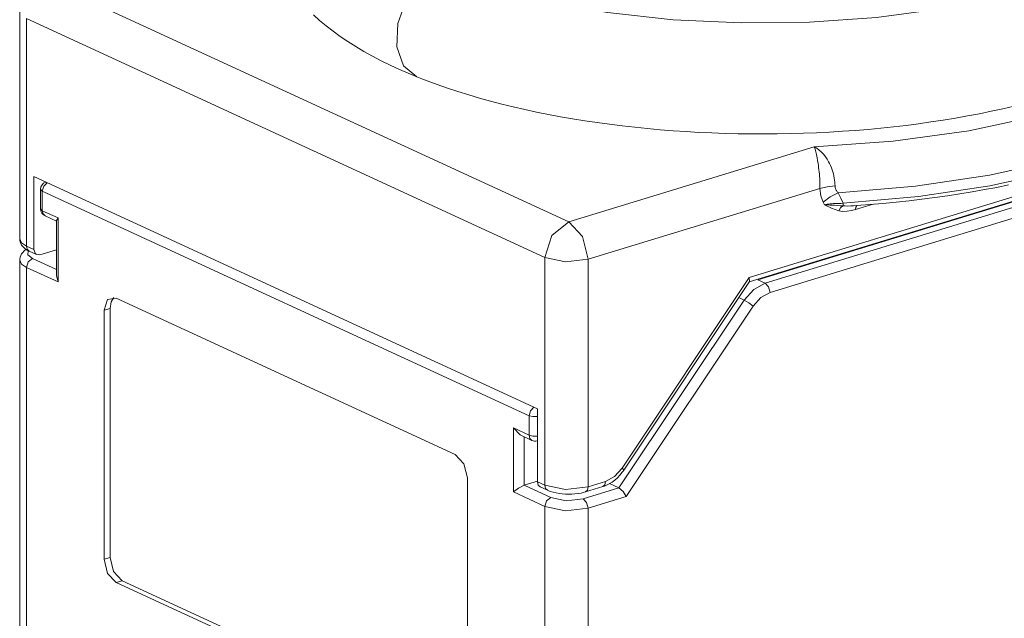
# Model space of a CAD drawing. Units: inches. Extents: x 1.3 to 4.98, y 3.27 to 7.42.
# Drawn here: x 2.82 to 3.58, y 3.92 to 4.39 of the extents above; entities that cross this region are included whole.
import ezdxf

# ---------------------------------------------------------------- set-up
doc = ezdxf.new("R2010")
doc.units = ezdxf.units.IN
doc.header["$MEASUREMENT"] = 0
doc.layers.add('Layer 1', color=7, linetype='Continuous')

msp = doc.modelspace()

# ---------------------------------------------------------------- linework, layer by layer
at = {"layer": 'Layer 1', "color": 7, "lineweight": 18}
for points in [[(3.14483, 4.42351), (3.1835, 4.41011), (3.22723, 4.39912), (3.27495, 4.3908), (3.32553, 4.38534), (3.37774, 4.38288), (3.43034, 4.38348), (3.48206, 4.38713), (3.53165, 4.39373), (3.57794, 4.40313), (3.6198, 4.4151), (3.65623, 4.42935), (3.68636, 4.44555), (3.70947, 4.4633), (3.72498, 4.48218), (3.73255, 4.50173), (3.73198, 4.52148), (3.72328, 4.54097), (3.70667, 4.55971), (3.68255, 4.57727)], [(3.12821, 4.3414), (3.11802, 4.34996), (3.1128, 4.36454), (3.11352, 4.38245), (3.12005, 4.40036), (3.13117, 4.41495), (3.14483, 4.42351)], [(2.8462, 4.41376), (3.24506, 4.22977)], [(2.82258, 4.39186), (2.82258, 4.21671)], [(3.04873, 4.38899), (3.05341, 4.3848), (3.05846, 4.3806), (3.06371, 4.37653), (3.06931, 4.37248), (3.07512, 4.36856), (3.08122, 4.36471), (3.08753, 4.36097), (3.09408, 4.35732), (3.10084, 4.35379), (3.10778, 4.35038), (3.11493, 4.34706), (3.12149, 4.34419), (3.12822, 4.3414)], [(2.82788, 4.38627), (2.82788, 4.21111)], [(3.22674, 4.20227), (2.82788, 4.38627)], [(3.43407, 4.28751), (3.49487, 4.29189), (3.55293, 4.29995), (3.6067, 4.31147), (3.65472, 4.32614), (3.69568, 4.34357), (3.7285, 4.36327), (3.75227, 4.38473)], [(3.76874, 4.34884), (3.74336, 4.32798), (3.70981, 4.30882), (3.66886, 4.29181), (3.62149, 4.27733), (3.5688, 4.26574), (3.51201, 4.2573), (3.45246, 4.2522)], [(3.12822, 4.3414), (3.13211, 4.33985), (3.13606, 4.33832), (3.14383, 4.33544), (3.15179, 4.33266), (3.15987, 4.33), (3.16813, 4.32743), (3.1765, 4.32498), (3.18502, 4.32262), (3.19366, 4.32038), (3.20244, 4.31823), (3.21133, 4.31619), (3.22034, 4.31426), (3.22945, 4.31243), (3.23868, 4.3107), (3.248, 4.30908), (3.25742, 4.30756), (3.26691, 4.30615), (3.2765, 4.30484), (3.28615, 4.30364), (3.29588, 4.30254), (3.30567, 4.30155), (3.31552, 4.30066), (3.32541, 4.29988), (3.33536, 4.29921), (3.34533, 4.29864), (3.35535, 4.29818), (3.36538, 4.29782), (3.37544, 4.29758), (3.3855, 4.29743), (3.39557, 4.2974), (3.40564, 4.29747), (3.4157, 4.29765), (3.42574, 4.29794), (3.43577, 4.29833), (3.44576, 4.29883), (3.45572, 4.29944), (3.46563, 4.30015), (3.4755, 4.30097), (3.48531, 4.30189), (3.49506, 4.30292), (3.50475, 4.30405), (3.51436, 4.30529), (3.52389, 4.30663), (3.53333, 4.30808), (3.54269, 4.30963), (3.55194, 4.31128), (3.5611, 4.31303), (3.57014, 4.31489), (3.57908, 4.31685), (3.58789, 4.31891)], [(3.4564, 4.24403), (3.51419, 4.24919), (3.56929, 4.25754), (3.62045, 4.26887), (3.66653, 4.28295), (3.70649, 4.29946), (3.73945, 4.31802), (3.76465, 4.33821)], [(3.38403, 4.1869), (3.82296, 4.32101)], [(3.38406, 4.18359), (3.81936, 4.31659)], [(3.79768, 4.30948), (3.39068, 4.18513)], [(3.39627, 4.18255), (3.80327, 4.3069)], [(3.807, 4.29971), (3.4, 4.17536)], [(3.24506, 4.22977), (3.43407, 4.28751)], [(3.43407, 4.28751), (3.43474, 4.28715), (3.43541, 4.28676), (3.43604, 4.28636), (3.43667, 4.28592), (3.43726, 4.28548), (3.43784, 4.28501), (3.43838, 4.28455), (3.43893, 4.28406), (3.43943, 4.28358), (3.43992, 4.28308), (3.44135, 4.28149), (3.44272, 4.27972), (3.44393, 4.27795), (3.44506, 4.27605), (3.44584, 4.27456), (3.44657, 4.27302), (3.44722, 4.27147), (3.44781, 4.26988), (3.44833, 4.2683), (3.44879, 4.26669), (3.44918, 4.26511), (3.4495, 4.26352), (3.44974, 4.26196), (3.44992, 4.26041), (3.45001, 4.25892), (3.45006, 4.25743)], [(3.43847, 4.25553), (3.43846, 4.257), (3.43844, 4.25848), (3.43839, 4.26003), (3.43832, 4.26161), (3.43823, 4.26323), (3.43811, 4.26486), (3.43797, 4.26653), (3.43782, 4.26818), (3.43764, 4.26986), (3.43744, 4.2715), (3.43722, 4.27315), (3.437, 4.27475), (3.43665, 4.27702), (3.43628, 4.27914), (3.4358, 4.28155), (3.43529, 4.28365), (3.43468, 4.28572), (3.43407, 4.28751)], [(2.83347, 4.26464), (2.83347, 4.20853)], [(3.22115, 4.0858), (2.83347, 4.26464)], [(2.83999, 4.25342), (2.84104, 4.25722), (2.8437, 4.25992)], [(2.83867, 4.25482), (2.83867, 4.23976)], [(2.83999, 4.25342), (2.83901, 4.25407), (2.83867, 4.25482)], [(3.21463, 4.0806), (2.83999, 4.25342)], [(2.83999, 4.25342), (2.83999, 4.23836)], [(3.43847, 4.25553), (3.25997, 4.20099)], [(3.45006, 4.25743), (3.44392, 4.25678), (3.43847, 4.25553)], [(3.44091, 4.24494), (3.43911, 4.24989), (3.43847, 4.25553)], [(3.45246, 4.2522), (3.44627, 4.24905), (3.44091, 4.24494)], [(3.45006, 4.25743), (3.45008, 4.25696), (3.45013, 4.25649), (3.45021, 4.25602), (3.45033, 4.25557), (3.45048, 4.25512), (3.45066, 4.25468), (3.45088, 4.25424), (3.45113, 4.25382), (3.45142, 4.2534), (3.45173, 4.25299), (3.45209, 4.25259), (3.45246, 4.2522)], [(3.45246, 4.2522), (3.45442, 4.24811), (3.4564, 4.24403)], [(3.46214, 4.24208), (3.46438, 4.24222), (3.46663, 4.24237), (3.47682, 4.24314), (3.48695, 4.24402), (3.49702, 4.245), (3.50702, 4.24607), (3.51694, 4.24725), (3.52677, 4.24852), (3.53652, 4.24989), (3.54617, 4.25135), (3.55571, 4.25292), (3.56515, 4.25457), (3.57446, 4.25632), (3.58366, 4.25817)], [(3.44194, 4.24291), (3.44142, 4.24392), (3.44091, 4.24494)], [(3.44194, 4.24291), (3.443, 4.24309), (3.44409, 4.24327), (3.44521, 4.24343), (3.44636, 4.24357), (3.44754, 4.24369), (3.44875, 4.24379), (3.4506, 4.24391), (3.45251, 4.24399), (3.45444, 4.24402), (3.4564, 4.24403)], [(3.4564, 4.24403), (3.4563, 4.24287), (3.45613, 4.24207)], [(3.47943, 4.24341), (3.46592, 4.23929)], [(2.83999, 4.23836), (2.83901, 4.23902), (2.83867, 4.23976)], [(2.83999, 4.23836), (2.84055, 4.23591), (2.8421, 4.2344)], [(2.83999, 4.23836), (2.85211, 4.23277)], [(3.44194, 4.24291), (3.44334, 4.24286), (3.44477, 4.24281), (3.44603, 4.24274), (3.44731, 4.24267), (3.44965, 4.24252), (3.45207, 4.24235), (3.45409, 4.24221), (3.45613, 4.24207)], [(3.45304, 4.23829), (3.44736, 4.2403), (3.44194, 4.24291)], [(3.45613, 4.24207), (3.45432, 4.24062), (3.45304, 4.23829)], [(3.46592, 4.23929), (3.46261, 4.23843), (3.45933, 4.23794), (3.45613, 4.23785), (3.45304, 4.23829)], [(3.45613, 4.24207), (3.45783, 4.24199), (3.45953, 4.24196), (3.46213, 4.24205)], [(3.46592, 4.23929), (3.46616, 4.24109), (3.46684, 4.24246)], [(2.8421, 4.2344), (2.85078, 4.2304)], [(2.85211, 4.23277), (2.85078, 4.23073)], [(2.85078, 4.23081), (2.85078, 4.18828)], [(2.85211, 4.23277), (2.85211, 4.18351)], [(3.24506, 4.22977), (3.23211, 4.21939), (3.22674, 4.20227)], [(3.24506, 4.22977), (3.2556, 4.21849), (3.25997, 4.20099)], [(2.82258, 4.21671), (2.82394, 4.21374), (2.82788, 4.21111)], [(2.82269, 4.21672), (2.82271, 4.21552), (2.82291, 4.21438), (2.82339, 4.21306), (2.82409, 4.21183), (2.82494, 4.21073), (2.8259, 4.20975), (2.82711, 4.20879), (2.82844, 4.20794), (2.8292, 4.20753), (2.82998, 4.20715)], [(2.82761, 4.20854), (2.82735, 4.20837), (2.82606, 4.20739), (2.82492, 4.20625), (2.82407, 4.20511), (2.82335, 4.20383), (2.82282, 4.20248), (2.82261, 4.20106), (2.82263, 4.20067), (2.82269, 4.20028)], [(2.82998, 4.20715), (2.82844, 4.20866), (2.82788, 4.21111)], [(2.82788, 4.21111), (2.83347, 4.20853)], [(2.82908, 4.20748), (2.82888, 4.20437), (2.83246, 4.20156)], [(2.82998, 4.20715), (2.83558, 4.20457)], [(2.83347, 4.20853), (2.83481, 4.20507), (2.83805, 4.20446)], [(2.83805, 4.20446), (2.85078, 4.20835)], [(2.82258, 4.20029), (2.82258, 3.47504)], [(2.82788, 4.19469), (2.82395, 4.19732), (2.82258, 4.20028)], [(2.82788, 4.19469), (2.82922, 4.19897), (2.83246, 4.20156)], [(2.83246, 4.20156), (2.85078, 4.19311)], [(3.22674, 4.02712), (3.22674, 4.20227)], [(3.22674, 4.20227), (3.24265, 4.19905), (3.25997, 4.20099)], [(3.25997, 4.20099), (3.25997, 4.02584)], [(2.85211, 4.18351), (2.82788, 4.19469)], [(2.82788, 4.19469), (2.82788, 3.46944)], [(2.85211, 4.18351), (2.85078, 4.18832)], [(3.28634, 4.04031), (3.38403, 4.1869)], [(3.28753, 4.03875), (3.38426, 4.1839)], [(3.38403, 4.1869), (3.38424, 4.18388)], [(3.39068, 4.18513), (3.39627, 4.18255)], [(3.38008, 4.16959), (3.38751, 4.17779), (3.39627, 4.18255)], [(3.4, 4.17536), (3.39299, 4.17155), (3.38704, 4.16498)], [(3.39627, 4.18255), (3.39891, 4.17973), (3.4, 4.17536)], [(2.89684, 4.17109), (2.89025, 4.17012), (2.88752, 4.1617)], [(2.89499, 4.17167), (2.89285, 4.16814), (2.8921, 4.1631)], [(3.15778, 4.05072), (2.89684, 4.17109)], [(3.28373, 4.02501), (3.38008, 4.16959)], [(3.38008, 4.16959), (3.37598, 4.17148)], [(3.38008, 4.16959), (3.38366, 4.16753), (3.38704, 4.16498)], [(2.8921, 4.1631), (2.88752, 4.1617)], [(2.88752, 4.1617), (2.88752, 3.97013)], [(2.8921, 4.1631), (2.8921, 3.97153)], [(3.38704, 4.16498), (3.28935, 4.01839)], [(3.21463, 4.0806), (3.21567, 4.0844), (3.21833, 4.0871)], [(3.22115, 4.0858), (3.22115, 4.0297)], [(3.21463, 4.0806), (3.21759, 4.07987), (3.22115, 4.07991)], [(3.21463, 4.06555), (3.21463, 4.0806)], [(3.20251, 4.07114), (3.20764, 4.06578)], [(3.20251, 4.02188), (3.20251, 4.07114)], [(3.20251, 4.07114), (3.21463, 4.06555)], [(3.20764, 4.06578), (3.21673, 4.06159)], [(3.21082, 4.06431), (3.21082, 4.02703)], [(3.21463, 4.06555), (3.21519, 4.0631), (3.21673, 4.06159)], [(3.21463, 4.06555), (3.21759, 4.06482), (3.22115, 4.06486)], [(3.22093, 4.0613), (3.22104, 4.06134), (3.22115, 4.06138)], [(3.22093, 4.0613), (3.22115, 4.06137)], [(3.1671, 4.03274), (3.16437, 4.04367), (3.15778, 4.05072)], [(3.27339, 4.02994), (3.2804, 4.03375), (3.28634, 4.04031)], [(3.28634, 4.04031), (3.28732, 4.03931), (3.28753, 4.03875)], [(3.1671, 3.84116), (3.1671, 4.03274)], [(3.27138, 4.02601), (3.27275, 4.02647), (3.2741, 4.02702), (3.27635, 4.02815), (3.27853, 4.0295), (3.28065, 4.03109), (3.28265, 4.03288), (3.28455, 4.03487), (3.28631, 4.03704), (3.28693, 4.03788), (3.28753, 4.03875)], [(3.20251, 4.02188), (3.20649, 4.02494), (3.21082, 4.02703)], [(3.22115, 4.03019), (3.21082, 4.02703)], [(3.21082, 4.02703), (3.23132, 4.01757)], [(3.22325, 4.02574), (3.22171, 4.02725), (3.22115, 4.0297)], [(3.22115, 4.0297), (3.22674, 4.02712)], [(3.22325, 4.02574), (3.22885, 4.02316)], [(3.22674, 4.02712), (3.2273, 4.02467), (3.22885, 4.02316)], [(3.22674, 4.02712), (3.24265, 4.0239), (3.25997, 4.02584)], [(3.25624, 4.01661), (3.28373, 4.02501)], [(3.25797, 4.02191), (3.27138, 4.02601)], [(3.25997, 4.02584), (3.25943, 4.02325), (3.25797, 4.02191)], [(3.25997, 4.02584), (3.27339, 4.02994)], [(3.27339, 4.02994), (3.27285, 4.02735), (3.27138, 4.02601)], [(3.28373, 4.02501), (3.27648, 4.02835)], [(3.28373, 4.02501), (3.28692, 4.02236), (3.28935, 4.01839)], [(3.22674, 4.0107), (3.20251, 4.02188)], [(3.22674, 4.0107), (3.22808, 4.01498), (3.23132, 4.01757)], [(3.22885, 4.02316), (3.22985, 4.02272), (3.2309, 4.02232), (3.23305, 4.02165), (3.23536, 4.0211), (3.23769, 4.02069), (3.24012, 4.02039), (3.24256, 4.02022), (3.24503, 4.02016), (3.24749, 4.02022), (3.24991, 4.02039), (3.2523, 4.02067), (3.25459, 4.02107), (3.25632, 4.02145), (3.25797, 4.02191)], [(3.23132, 4.01757), (3.24325, 4.01515), (3.25624, 4.01661)], [(3.25624, 4.01661), (3.25888, 4.01379), (3.25997, 4.00942)], [(3.28935, 4.01839), (3.25997, 4.00942)], [(3.25997, 4.00942), (3.24265, 4.00748), (3.22674, 4.0107)], [(3.22674, 3.28545), (3.22674, 4.0107)], [(3.25997, 4.00942), (3.25997, 3.28417)], [(2.8921, 3.97153), (2.88752, 3.97013)], [(2.8921, 3.97153), (2.89483, 3.96059), (2.90142, 3.95355)], [(2.88752, 3.97013), (2.89025, 3.95919), (2.89684, 3.95215)], [(2.90142, 3.95355), (2.89684, 3.95215)], [(2.89684, 3.95215), (3.15778, 3.83178)], [(2.90142, 3.95355), (3.16236, 3.83318)]]:
    msp.add_lwpolyline(points, dxfattribs=at)
for points in [[(2.84265, 4.2604), (2.84027, 4.25958), (2.83867, 4.25734), (2.83867, 4.25482)], [(2.83867, 4.23976), (2.83867, 4.23746), (2.84001, 4.23537), (2.8421, 4.2344)], [(3.21673, 4.06159), (3.21805, 4.06098), (3.21954, 4.06088), (3.22093, 4.0613)]]:
    msp.add_open_spline(points, degree=3, dxfattribs=at)

doc.saveas('drawing.dxf')
